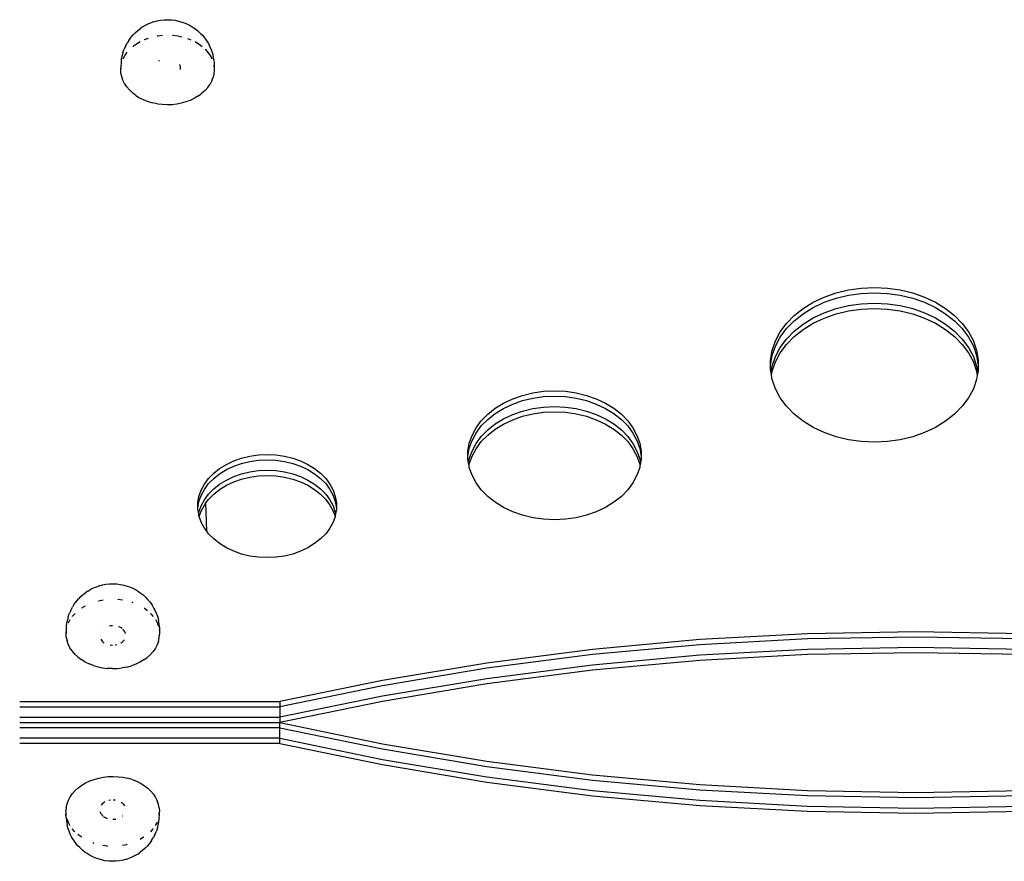
# Model space of a CAD drawing. Units: millimetres. Extents: x -4333 to 3748, y -5725 to 5938.
# Drawn here: x -868 to -490, y 3470 to 3793 of the extents above; entities that cross this region are included whole.
import ezdxf

# ---------------------------------------------------------------- set-up
doc = ezdxf.new("R2010")
doc.units = ezdxf.units.MM

msp = doc.modelspace()

# ---------------------------------------------------------------- linework, layer by layer
for p, q in [((-818.38, 3791.63), (-817.02, 3792.13)), ((-816.55, 3792.3), (-817.02, 3792.13)), ((-816.55, 3792.3), (-815.24, 3792.66)), ((-815.24, 3792.66), (-813.89, 3792.92)), ((-813.89, 3792.92), (-812.5, 3793.08)), ((-812.5, 3793.08), (-811.11, 3793.12)), ((-811.11, 3793.12), (-809.71, 3793.06)), ((-809.71, 3793.06), (-808.34, 3792.88)), ((-808.34, 3792.88), (-806.99, 3792.6)), ((-806.99, 3792.6), (-805.69, 3792.22)), ((-805.69, 3792.22), (-805.2, 3792.04)), ((-805.2, 3792.04), (-803.85, 3791.52)), ((-823.73, 3788.06), (-822.69, 3788.99)), ((-822.69, 3788.99), (-821.53, 3789.84)), ((-820.85, 3790.32), (-821.53, 3789.84)), ((-820.85, 3790.32), (-819.66, 3791.02)), ((-819.66, 3791.02), (-818.38, 3791.63)), ((-803.85, 3791.52), (-802.58, 3790.9)), ((-802.58, 3790.9), (-801.41, 3790.18)), ((-801.41, 3790.18), (-800.72, 3789.68)), ((-800.72, 3789.68), (-799.58, 3788.82)), ((-799.58, 3788.82), (-798.57, 3787.87)), ((-826.16, 3785.12), (-826.77, 3784.15)), ((-826.16, 3785.12), (-825.37, 3786.25)), ((-825.37, 3786.25), (-824.42, 3787.31)), ((-823.73, 3788.06), (-824.42, 3787.31)), ((-823.12, 3783.91), (-821.78, 3784.7)), ((-820.21, 3785.46), (-820.06, 3785.52)), ((-820.06, 3785.52), (-818.54, 3786.09)), ((-815.21, 3786.9), (-814.8, 3786.98)), ((-814.8, 3786.98), (-813.11, 3787.17)), ((-809.37, 3787.17), (-809.19, 3787.16)), ((-809.19, 3787.16), (-807.33, 3786.93)), ((-807.33, 3786.93), (-805.69, 3786.59)), ((-803.56, 3785.95), (-802.27, 3785.45)), ((-800.69, 3784.69), (-800.54, 3784.62)), ((-800.54, 3784.62), (-799.09, 3783.73)), ((-798.57, 3787.87), (-797.87, 3787.12)), ((-797.87, 3787.12), (-796.95, 3786.04)), ((-796.95, 3786.04), (-796.19, 3784.9)), ((-796.19, 3784.9), (-795.57, 3783.92)), ((-828.38, 3780.5), (-827.89, 3781.82)), ((-827.43, 3782.92), (-827.89, 3781.82)), ((-827.43, 3782.92), (-826.77, 3784.15)), ((-824.56, 3782.84), (-824.47, 3782.93)), ((-824.47, 3782.93), (-823.12, 3783.91)), ((-799.09, 3783.73), (-797.92, 3782.84)), ((-796.74, 3781.76), (-796.61, 3781.64)), ((-796.61, 3781.64), (-795.6, 3780.46)), ((-795.57, 3783.92), (-794.94, 3782.68)), ((-794.94, 3782.68), (-794.48, 3781.57)), ((-794.48, 3781.57), (-794.02, 3780.25)), ((-828.98, 3777.94), (-829.1, 3776.55)), ((-828.67, 3779.31), (-828.98, 3777.94)), ((-828.38, 3780.5), (-828.67, 3779.31)), ((-828.26, 3778.15), (-827.57, 3779.45)), ((-827.57, 3779.45), (-826.75, 3780.62)), ((-814.4, 3777.37), (-814.67, 3777.18)), ((-814.35, 3777.4), (-814.4, 3777.37)), ((-795.6, 3780.46), (-794.76, 3779.21)), ((-794.76, 3779.21), (-794.21, 3778.11)), ((-794.02, 3780.25), (-793.73, 3779.05)), ((-793.46, 3777.67), (-793.73, 3779.05)), ((-793.46, 3777.67), (-793.36, 3776.43)), ((-829.1, 3776.55), (-829.2, 3775.29)), ((-829.2, 3775.29), (-829.15, 3774.54)), ((-829.2, 3774.03), (-829.15, 3774.54)), ((-829.12, 3772.64), (-829.2, 3774.03)), ((-806.37, 3775.43), (-806.56, 3775.87)), ((-806.25, 3774.97), (-806.37, 3775.43)), ((-806.26, 3774.01), (-806.25, 3774.04)), ((-806.21, 3774.5), (-806.25, 3774.97)), ((-806.25, 3774.04), (-806.21, 3774.5)), ((-793.36, 3775.16), (-793.44, 3775.56)), ((-793.28, 3773.77), (-793.4, 3772.37)), ((-793.36, 3776.43), (-793.28, 3775.03)), ((-793.36, 3775.16), (-793.33, 3774.52)), ((-793.28, 3775.03), (-793.33, 3774.52)), ((-793.33, 3774.52), (-793.28, 3773.77)), ((-828.84, 3771.26), (-829.12, 3772.64)), ((-828.37, 3769.9), (-828.84, 3771.26)), ((-827.72, 3768.59), (-828.37, 3769.9)), ((-794.22, 3769.65), (-794.91, 3768.35)), ((-794.22, 3769.65), (-793.71, 3771)), ((-793.4, 3772.37), (-793.71, 3771)), ((-826.88, 3767.34), (-827.72, 3768.59)), ((-825.87, 3766.16), (-826.88, 3767.34)), ((-825.87, 3766.16), (-824.7, 3765.07)), ((-796.82, 3765.95), (-798.01, 3764.87)), ((-795.78, 3767.11), (-796.82, 3765.95)), ((-795.78, 3767.11), (-794.91, 3768.35)), ((-823.39, 3764.07), (-824.7, 3765.07)), ((-823.39, 3764.07), (-821.94, 3763.18)), ((-821.94, 3763.18), (-820.37, 3762.41)), ((-820.37, 3762.41), (-818.71, 3761.76)), ((-818.71, 3761.76), (-816.96, 3761.25)), ((-804.1, 3761.66), (-802.42, 3762.28)), ((-802.42, 3762.28), (-800.83, 3763.03)), ((-799.36, 3763.89), (-800.83, 3763.03)), ((-799.36, 3763.89), (-798.01, 3764.87)), ((-815.15, 3760.87), (-816.96, 3761.25)), ((-815.15, 3760.87), (-813.29, 3760.64)), ((-813.29, 3760.64), (-811.42, 3760.56)), ((-811.42, 3760.56), (-809.54, 3760.61)), ((-809.54, 3760.61), (-807.68, 3760.82)), ((-807.68, 3760.82), (-805.86, 3761.17)), ((-805.86, 3761.17), (-804.1, 3761.66)), ((-549.77, 3689.36), (-544.84, 3690.06)), ((-544.84, 3690.06), (-539.83, 3690.29)), ((-539.83, 3690.29), (-534.82, 3690.06)), ((-534.82, 3690.06), (-529.9, 3689.36)), ((-563.32, 3684.62), (-559.08, 3686.62)), ((-559.08, 3686.62), (-554.54, 3688.2)), ((-559.08, 3684.61), (-554.54, 3686.2)), ((-554.54, 3688.2), (-549.77, 3689.36)), ((-554.54, 3686.2), (-549.77, 3687.35)), ((-549.77, 3687.35), (-544.84, 3688.05)), ((-544.84, 3688.05), (-539.83, 3688.28)), ((-539.83, 3688.28), (-534.82, 3688.05)), ((-534.82, 3688.05), (-529.9, 3687.35)), ((-529.9, 3689.36), (-525.12, 3688.2)), ((-529.9, 3687.35), (-525.12, 3686.2)), ((-525.12, 3688.2), (-520.58, 3686.62)), ((-525.12, 3686.2), (-520.58, 3684.61)), ((-520.58, 3686.62), (-516.35, 3684.62)), ((-567.19, 3682.24), (-563.32, 3684.62)), ((-567.19, 3680.23), (-563.32, 3682.61)), ((-563.32, 3682.61), (-559.08, 3684.61)), ((-554.54, 3682.18), (-549.77, 3683.33)), ((-549.77, 3683.33), (-544.84, 3684.03)), ((-544.84, 3684.03), (-539.83, 3684.27)), ((-539.83, 3684.27), (-534.82, 3684.03)), ((-534.82, 3684.03), (-529.9, 3683.33)), ((-529.9, 3683.33), (-525.12, 3682.18)), ((-520.58, 3684.61), (-516.35, 3682.61)), ((-516.35, 3684.62), (-512.48, 3682.24)), ((-516.35, 3682.61), (-512.48, 3680.23)), ((-573.57, 3676.51), (-570.62, 3679.52)), ((-570.62, 3679.52), (-567.19, 3682.24)), ((-570.62, 3677.52), (-567.19, 3680.23)), ((-567.19, 3676.22), (-563.32, 3678.6)), ((-563.32, 3678.6), (-559.08, 3680.59)), ((-563.32, 3676.59), (-559.08, 3678.59)), ((-559.08, 3680.59), (-554.54, 3682.18)), ((-559.08, 3678.59), (-554.54, 3680.17)), ((-554.54, 3680.17), (-549.77, 3681.33)), ((-549.77, 3681.33), (-544.84, 3682.03)), ((-544.84, 3682.03), (-539.83, 3682.26)), ((-539.83, 3682.26), (-534.82, 3682.03)), ((-534.82, 3682.03), (-529.9, 3681.33)), ((-529.9, 3681.33), (-525.12, 3680.17)), ((-525.12, 3682.18), (-520.58, 3680.59)), ((-525.12, 3680.17), (-520.58, 3678.59)), ((-520.58, 3680.59), (-516.35, 3678.6)), ((-520.58, 3678.59), (-516.35, 3676.59)), ((-516.35, 3678.6), (-512.48, 3676.22)), ((-512.48, 3682.24), (-509.04, 3679.52)), ((-512.48, 3680.23), (-509.04, 3677.52)), ((-509.04, 3679.52), (-506.09, 3676.51)), ((-575.99, 3673.24), (-573.57, 3676.51)), ((-573.57, 3674.5), (-570.62, 3677.52)), ((-570.62, 3673.5), (-567.19, 3676.22)), ((-567.19, 3674.21), (-563.32, 3676.59)), ((-516.35, 3676.59), (-512.48, 3674.21)), ((-512.48, 3676.22), (-509.04, 3673.5)), ((-509.04, 3677.52), (-506.09, 3674.5)), ((-506.09, 3676.51), (-503.68, 3673.24)), ((-577.84, 3669.77), (-575.99, 3673.24)), ((-577.84, 3667.76), (-575.99, 3671.23)), ((-575.99, 3671.23), (-573.57, 3674.5)), ((-573.57, 3670.48), (-570.62, 3673.5)), ((-573.57, 3668.48), (-570.62, 3671.49)), ((-570.62, 3671.49), (-567.19, 3674.21)), ((-512.48, 3674.21), (-509.04, 3671.49)), ((-509.04, 3673.5), (-506.09, 3670.48)), ((-509.04, 3671.49), (-506.09, 3668.48)), ((-506.09, 3674.5), (-503.68, 3671.23)), ((-503.68, 3673.24), (-501.83, 3669.77)), ((-503.68, 3671.23), (-501.83, 3667.76)), ((-579.09, 3666.16), (-577.84, 3669.77)), ((-579.09, 3664.15), (-577.84, 3667.76)), ((-575.99, 3667.22), (-573.57, 3670.48)), ((-575.99, 3665.21), (-573.57, 3668.48)), ((-506.09, 3670.48), (-503.68, 3667.22)), ((-506.09, 3668.48), (-503.68, 3665.21)), ((-501.83, 3669.77), (-500.58, 3666.16)), ((-501.83, 3667.76), (-500.58, 3664.15)), ((-579.71, 3662.46), (-579.09, 3666.16)), ((-579.71, 3660.45), (-579.09, 3664.15)), ((-579.09, 3660.14), (-577.84, 3663.75)), ((-577.84, 3663.75), (-575.99, 3667.22)), ((-577.84, 3661.74), (-575.99, 3665.21)), ((-503.68, 3667.22), (-501.83, 3663.75)), ((-503.68, 3665.21), (-501.83, 3661.74)), ((-501.83, 3663.75), (-500.58, 3660.14)), ((-500.58, 3666.16), (-499.95, 3662.46)), ((-500.58, 3664.15), (-499.95, 3660.45)), ((-579.71, 3660.45), (-579.71, 3662.46)), ((-579.71, 3658.73), (-579.71, 3660.45)), ((-579.52, 3657.58), (-579.09, 3660.14)), ((-579.09, 3658.13), (-577.84, 3661.74)), ((-501.83, 3661.74), (-500.58, 3658.13)), ((-500.58, 3660.14), (-500.15, 3657.58)), ((-499.95, 3662.46), (-499.95, 3660.45)), ((-499.95, 3660.45), (-499.95, 3658.73)), ((-579.52, 3657.58), (-579.71, 3658.73)), ((-579.35, 3656.58), (-579.52, 3657.58)), ((-579.35, 3656.58), (-579.09, 3658.13)), ((-579.09, 3655.03), (-579.35, 3656.58)), ((-500.58, 3658.13), (-500.32, 3656.58)), ((-500.32, 3656.58), (-500.58, 3655.03)), ((-500.15, 3657.58), (-500.32, 3656.58)), ((-499.95, 3658.73), (-500.15, 3657.58)), ((-577.84, 3651.42), (-579.09, 3655.03)), ((-500.58, 3655.03), (-501.83, 3651.42)), ((-678.69, 3647.58), (-674.91, 3648.9)), ((-674.91, 3648.9), (-670.93, 3649.86)), ((-670.93, 3649.86), (-666.82, 3650.44)), ((-670.93, 3647.85), (-666.82, 3648.44)), ((-666.82, 3650.44), (-662.65, 3650.64)), ((-666.82, 3648.44), (-662.65, 3648.63)), ((-662.65, 3650.64), (-658.47, 3650.44)), ((-662.65, 3648.63), (-658.47, 3648.44)), ((-658.47, 3650.44), (-654.37, 3649.86)), ((-658.47, 3648.44), (-654.37, 3647.85)), ((-654.37, 3649.86), (-650.39, 3648.9)), ((-650.39, 3648.9), (-646.6, 3647.58)), ((-575.99, 3647.95), (-577.84, 3651.42)), ((-501.83, 3651.42), (-503.68, 3647.95)), ((-685.44, 3643.93), (-682.22, 3645.91)), ((-682.22, 3645.91), (-678.69, 3647.58)), ((-682.22, 3643.9), (-678.69, 3645.57)), ((-678.69, 3645.57), (-674.91, 3646.89)), ((-674.91, 3646.89), (-670.93, 3647.85)), ((-666.82, 3644.42), (-662.65, 3644.62)), ((-662.65, 3644.62), (-658.47, 3644.42)), ((-654.37, 3647.85), (-650.39, 3646.89)), ((-650.39, 3646.89), (-646.6, 3645.57)), ((-646.6, 3647.58), (-643.07, 3645.91)), ((-646.6, 3645.57), (-643.07, 3643.9)), ((-643.07, 3645.91), (-639.85, 3643.93)), ((-573.57, 3644.68), (-575.99, 3647.95)), ((-570.62, 3641.66), (-573.57, 3644.68)), ((-506.09, 3644.68), (-509.04, 3641.66)), ((-503.68, 3647.95), (-506.09, 3644.68)), ((-690.76, 3639.15), (-688.3, 3641.67)), ((-688.3, 3641.67), (-685.44, 3643.93)), ((-688.3, 3639.66), (-685.44, 3641.92)), ((-685.44, 3641.92), (-682.22, 3643.9)), ((-682.22, 3639.89), (-678.69, 3641.55)), ((-678.69, 3641.55), (-674.91, 3642.88)), ((-678.69, 3639.55), (-674.91, 3640.87)), ((-674.91, 3642.88), (-670.93, 3643.84)), ((-674.91, 3640.87), (-670.93, 3641.83)), ((-670.93, 3643.84), (-666.82, 3644.42)), ((-670.93, 3641.83), (-666.82, 3642.41)), ((-666.82, 3642.41), (-662.65, 3642.61)), ((-662.65, 3642.61), (-658.47, 3642.41)), ((-658.47, 3644.42), (-654.37, 3643.84)), ((-658.47, 3642.41), (-654.37, 3641.83)), ((-654.37, 3643.84), (-650.39, 3642.88)), ((-654.37, 3641.83), (-650.39, 3640.87)), ((-650.39, 3642.88), (-646.6, 3641.55)), ((-650.39, 3640.87), (-646.6, 3639.55)), ((-646.6, 3641.55), (-643.07, 3639.89)), ((-643.07, 3643.9), (-639.85, 3641.92)), ((-639.85, 3643.93), (-636.99, 3641.67)), ((-639.85, 3641.92), (-636.99, 3639.66)), ((-636.99, 3641.67), (-634.53, 3639.15)), ((-567.19, 3638.95), (-570.62, 3641.66)), ((-509.04, 3641.66), (-512.48, 3638.95)), ((-692.78, 3636.43), (-690.76, 3639.15)), ((-692.78, 3634.42), (-690.76, 3637.14)), ((-690.76, 3637.14), (-688.3, 3639.66)), ((-688.3, 3635.64), (-685.44, 3637.91)), ((-685.44, 3637.91), (-682.22, 3639.89)), ((-685.44, 3635.9), (-682.22, 3637.88)), ((-682.22, 3637.88), (-678.69, 3639.55)), ((-646.6, 3639.55), (-643.07, 3637.88)), ((-643.07, 3639.89), (-639.85, 3637.91)), ((-643.07, 3637.88), (-639.85, 3635.9)), ((-639.85, 3637.91), (-636.99, 3635.64)), ((-636.99, 3639.66), (-634.53, 3637.14)), ((-634.53, 3639.15), (-632.52, 3636.43)), ((-634.53, 3637.14), (-632.52, 3634.42)), ((-563.32, 3636.57), (-567.19, 3638.95)), ((-512.48, 3638.95), (-516.35, 3636.57)), ((-695.36, 3630.53), (-694.32, 3633.54)), ((-694.32, 3633.54), (-692.78, 3636.43)), ((-694.32, 3631.53), (-692.78, 3634.42)), ((-690.76, 3633.13), (-688.3, 3635.64)), ((-690.76, 3631.12), (-688.3, 3633.64)), ((-688.3, 3633.64), (-685.44, 3635.9)), ((-639.85, 3635.9), (-636.99, 3633.64)), ((-636.99, 3635.64), (-634.53, 3633.13)), ((-636.99, 3633.64), (-634.53, 3631.12)), ((-632.52, 3636.43), (-630.98, 3633.54)), ((-632.52, 3634.42), (-630.98, 3631.53)), ((-630.98, 3633.54), (-629.94, 3630.53)), ((-559.08, 3634.57), (-563.32, 3636.57)), ((-554.54, 3632.98), (-559.08, 3634.57)), ((-520.58, 3634.57), (-525.12, 3632.98)), ((-516.35, 3636.57), (-520.58, 3634.57)), ((-695.88, 3627.45), (-695.36, 3630.53)), ((-695.36, 3628.52), (-694.32, 3631.53)), ((-694.32, 3627.52), (-692.78, 3630.41)), ((-692.78, 3630.41), (-690.76, 3633.13)), ((-692.78, 3628.4), (-690.76, 3631.12)), ((-634.53, 3633.13), (-632.52, 3630.41)), ((-634.53, 3631.12), (-632.52, 3628.4)), ((-632.52, 3630.41), (-630.98, 3627.52)), ((-630.98, 3631.53), (-629.94, 3628.52)), ((-629.94, 3630.53), (-629.41, 3627.45)), ((-549.77, 3631.83), (-554.54, 3632.98)), ((-544.84, 3631.13), (-549.77, 3631.83)), ((-539.83, 3630.9), (-544.84, 3631.13)), ((-534.82, 3631.13), (-539.83, 3630.9)), ((-529.9, 3631.83), (-534.82, 3631.13)), ((-525.12, 3632.98), (-529.9, 3631.83)), ((-779.62, 3625.56), (-776.33, 3626.03)), ((-776.33, 3626.03), (-772.99, 3626.19)), ((-772.99, 3626.19), (-769.65, 3626.03)), ((-769.65, 3626.03), (-766.37, 3625.56)), ((-695.88, 3625.44), (-695.36, 3628.52)), ((-695.88, 3625.44), (-695.88, 3627.45)), ((-695.36, 3624.51), (-694.32, 3627.52)), ((-694.32, 3625.51), (-692.78, 3628.4)), ((-632.52, 3628.4), (-630.98, 3625.51)), ((-630.98, 3627.52), (-629.94, 3624.51)), ((-629.94, 3628.52), (-629.41, 3625.44)), ((-629.41, 3627.45), (-629.41, 3625.44)), ((-791.23, 3620.82), (-788.65, 3622.4)), ((-788.65, 3622.4), (-785.83, 3623.74)), ((-785.83, 3623.74), (-782.8, 3624.79)), ((-785.83, 3621.73), (-782.8, 3622.79)), ((-782.8, 3624.79), (-779.62, 3625.56)), ((-782.8, 3622.79), (-779.62, 3623.56)), ((-779.62, 3623.56), (-776.33, 3624.02)), ((-776.33, 3624.02), (-772.99, 3624.18)), ((-772.99, 3624.18), (-769.65, 3624.02)), ((-769.65, 3624.02), (-766.37, 3623.56)), ((-766.37, 3625.56), (-763.19, 3624.79)), ((-766.37, 3623.56), (-763.19, 3622.79)), ((-763.19, 3624.79), (-760.16, 3623.74)), ((-763.19, 3622.79), (-760.16, 3621.73)), ((-760.16, 3623.74), (-757.33, 3622.4)), ((-757.33, 3622.4), (-754.76, 3620.82)), ((-695.88, 3624.34), (-695.88, 3625.44)), ((-695.63, 3622.88), (-695.88, 3624.34)), ((-695.63, 3622.88), (-695.36, 3624.51)), ((-695.46, 3621.88), (-695.63, 3622.88)), ((-695.46, 3621.88), (-695.36, 3622.5)), ((-695.36, 3621.25), (-695.46, 3621.88)), ((-695.36, 3622.5), (-694.32, 3625.51)), ((-630.98, 3625.51), (-629.94, 3622.5)), ((-629.94, 3624.51), (-629.66, 3622.88)), ((-629.94, 3622.5), (-629.83, 3621.88)), ((-629.83, 3621.88), (-629.94, 3621.25)), ((-629.66, 3622.88), (-629.83, 3621.88)), ((-629.41, 3624.34), (-629.66, 3622.88)), ((-629.41, 3625.44), (-629.41, 3624.34)), ((-795.49, 3617), (-793.52, 3619.01)), ((-793.52, 3619.01), (-791.23, 3620.82)), ((-793.52, 3617), (-791.23, 3618.81)), ((-791.23, 3618.81), (-788.65, 3620.4)), ((-788.65, 3620.4), (-785.83, 3621.73)), ((-785.83, 3617.71), (-782.8, 3618.77)), ((-782.8, 3618.77), (-779.62, 3619.54)), ((-779.62, 3619.54), (-776.33, 3620.01)), ((-776.33, 3620.01), (-772.99, 3620.16)), ((-776.33, 3618), (-772.99, 3618.16)), ((-772.99, 3620.16), (-769.65, 3620.01)), ((-772.99, 3618.16), (-769.65, 3618)), ((-769.65, 3620.01), (-766.37, 3619.54)), ((-766.37, 3619.54), (-763.19, 3618.77)), ((-763.19, 3618.77), (-760.16, 3617.71)), ((-760.16, 3621.73), (-757.33, 3620.4)), ((-757.33, 3620.4), (-754.76, 3618.81)), ((-754.76, 3620.82), (-752.47, 3619.01)), ((-754.76, 3618.81), (-752.47, 3617)), ((-752.47, 3619.01), (-750.5, 3617)), ((-694.32, 3618.24), (-695.36, 3621.25)), ((-692.78, 3615.35), (-694.32, 3618.24)), ((-630.98, 3618.24), (-632.52, 3615.35)), ((-629.94, 3621.25), (-630.98, 3618.24)), ((-798.33, 3612.51), (-797.1, 3614.82)), ((-797.1, 3614.82), (-795.49, 3617)), ((-797.1, 3612.81), (-795.49, 3614.99)), ((-795.49, 3614.99), (-793.52, 3617)), ((-793.52, 3612.98), (-791.23, 3614.8)), ((-791.23, 3614.8), (-788.65, 3616.38)), ((-791.23, 3612.79), (-788.65, 3614.37)), ((-788.65, 3616.38), (-785.83, 3617.71)), ((-788.65, 3614.37), (-785.83, 3615.71)), ((-785.83, 3615.71), (-782.8, 3616.77)), ((-782.8, 3616.77), (-779.62, 3617.53)), ((-779.62, 3617.53), (-776.33, 3618)), ((-769.65, 3618), (-766.37, 3617.53)), ((-766.37, 3617.53), (-763.19, 3616.77)), ((-763.19, 3616.77), (-760.16, 3615.71)), ((-760.16, 3617.71), (-757.33, 3616.38)), ((-760.16, 3615.71), (-757.33, 3614.37)), ((-757.33, 3616.38), (-754.76, 3614.8)), ((-757.33, 3614.37), (-754.76, 3612.79)), ((-754.76, 3614.8), (-752.47, 3612.98)), ((-752.47, 3617), (-750.5, 3614.99)), ((-750.5, 3617), (-748.89, 3614.82)), ((-750.5, 3614.99), (-748.89, 3612.81)), ((-748.89, 3614.82), (-747.66, 3612.51)), ((-690.76, 3612.63), (-692.78, 3615.35)), ((-632.52, 3615.35), (-634.53, 3612.63)), ((-799.16, 3610.1), (-798.33, 3612.51)), ((-798.33, 3610.5), (-797.1, 3612.81)), ((-797.1, 3608.79), (-795.49, 3610.97)), ((-795.49, 3610.97), (-793.52, 3612.98)), ((-795.49, 3608.97), (-793.52, 3610.98)), ((-793.52, 3610.98), (-791.23, 3612.79)), ((-754.76, 3612.79), (-752.47, 3610.98)), ((-752.47, 3612.98), (-750.5, 3610.97)), ((-752.47, 3610.98), (-750.5, 3608.97)), ((-750.5, 3610.97), (-748.89, 3608.79)), ((-748.89, 3612.81), (-747.66, 3610.5)), ((-747.66, 3612.51), (-746.82, 3610.1)), ((-688.3, 3610.12), (-690.76, 3612.63)), ((-634.53, 3612.63), (-636.99, 3610.12)), ((-799.58, 3607.63), (-799.16, 3610.1)), ((-799.58, 3605.62), (-799.16, 3608.09)), ((-799.58, 3605.62), (-799.58, 3607.63)), ((-799.16, 3608.09), (-798.33, 3610.5)), ((-798.33, 3606.48), (-797.1, 3608.79)), ((-798.33, 3604.48), (-797.1, 3606.79)), ((-797.1, 3606.79), (-796.49, 3607.61)), ((-796.49, 3607.61), (-795.49, 3608.97)), ((-796.16, 3596.69), (-796.49, 3607.61)), ((-750.5, 3608.97), (-748.89, 3606.79)), ((-748.89, 3608.79), (-747.66, 3606.48)), ((-748.89, 3606.79), (-747.66, 3604.48)), ((-747.66, 3610.5), (-746.82, 3608.09)), ((-746.82, 3610.1), (-746.41, 3607.63)), ((-746.82, 3608.09), (-746.41, 3605.62)), ((-746.41, 3607.63), (-746.41, 3605.62)), ((-685.44, 3607.85), (-688.3, 3610.12)), ((-682.22, 3605.87), (-685.44, 3607.85)), ((-639.85, 3607.85), (-643.07, 3605.87)), ((-636.99, 3610.12), (-639.85, 3607.85)), ((-799.58, 3605.14), (-799.58, 3605.62)), ((-799.28, 3603.38), (-799.58, 3605.14)), ((-799.28, 3603.38), (-799.16, 3604.08)), ((-799.16, 3602.68), (-799.28, 3603.38)), ((-799.16, 3604.08), (-798.33, 3606.48)), ((-799.06, 3602.37), (-798.33, 3604.48)), ((-747.66, 3606.48), (-746.82, 3604.08)), ((-747.66, 3604.48), (-746.93, 3602.37)), ((-746.82, 3604.08), (-746.71, 3603.38)), ((-746.71, 3603.38), (-746.82, 3602.68)), ((-746.41, 3605.14), (-746.71, 3603.38)), ((-746.41, 3605.62), (-746.41, 3605.14)), ((-678.69, 3604.21), (-682.22, 3605.87)), ((-674.91, 3602.88), (-678.69, 3604.21)), ((-646.6, 3604.21), (-650.39, 3602.88)), ((-643.07, 3605.87), (-646.6, 3604.21)), ((-799.06, 3602.37), (-799.16, 3602.68)), ((-798.33, 3600.27), (-799.06, 3602.37)), ((-797.1, 3597.96), (-798.33, 3600.27)), ((-747.66, 3600.27), (-748.89, 3597.96)), ((-746.93, 3602.37), (-747.66, 3600.27)), ((-746.82, 3602.68), (-746.93, 3602.37)), ((-670.93, 3601.92), (-674.91, 3602.88)), ((-666.82, 3601.34), (-670.93, 3601.92)), ((-662.65, 3601.14), (-666.82, 3601.34)), ((-658.47, 3601.34), (-662.65, 3601.14)), ((-654.37, 3601.92), (-658.47, 3601.34)), ((-650.39, 3602.88), (-654.37, 3601.92)), ((-796.16, 3596.69), (-797.1, 3597.96)), ((-795.49, 3595.78), (-796.16, 3596.69)), ((-793.52, 3593.77), (-795.49, 3595.78)), ((-750.5, 3595.78), (-752.47, 3593.77)), ((-748.89, 3597.96), (-750.5, 3595.78)), ((-791.23, 3591.96), (-793.52, 3593.77)), ((-788.65, 3590.37), (-791.23, 3591.96)), ((-754.76, 3591.96), (-757.33, 3590.37)), ((-752.47, 3593.77), (-754.76, 3591.96)), ((-785.83, 3589.04), (-788.65, 3590.37)), ((-782.8, 3587.98), (-785.83, 3589.04)), ((-779.62, 3587.21), (-782.8, 3587.98)), ((-763.19, 3587.98), (-766.37, 3587.21)), ((-760.16, 3589.04), (-763.19, 3587.98)), ((-757.33, 3590.37), (-760.16, 3589.04)), ((-776.33, 3586.75), (-779.62, 3587.21)), ((-772.99, 3586.59), (-776.33, 3586.75)), ((-769.65, 3586.75), (-772.99, 3586.59)), ((-766.37, 3587.21), (-769.65, 3586.75)), ((-834.89, 3576.35), (-833.5, 3576.51)), ((-833.5, 3576.51), (-832.11, 3576.55)), ((-832.11, 3576.55), (-830.71, 3576.49)), ((-843.69, 3572.42), (-842.53, 3573.27)), ((-841.85, 3573.75), (-842.53, 3573.27)), ((-841.85, 3573.75), (-840.66, 3574.45)), ((-840.66, 3574.45), (-839.38, 3575.06)), ((-839.38, 3575.06), (-838.02, 3575.56)), ((-837.55, 3575.73), (-838.02, 3575.56)), ((-837.55, 3575.73), (-836.24, 3576.1)), ((-836.24, 3576.1), (-834.89, 3576.35)), ((-830.71, 3576.49), (-829.34, 3576.31)), ((-829.34, 3576.31), (-827.99, 3576.04)), ((-827.99, 3576.04), (-826.69, 3575.65)), ((-826.69, 3575.65), (-826.2, 3575.48)), ((-826.2, 3575.48), (-824.85, 3574.95)), ((-824.85, 3574.95), (-823.58, 3574.33)), ((-823.58, 3574.33), (-822.41, 3573.61)), ((-822.41, 3573.61), (-821.72, 3573.11)), ((-821.72, 3573.11), (-820.58, 3572.25)), ((-847.16, 3568.55), (-846.37, 3569.68)), ((-846.37, 3569.68), (-845.42, 3570.74)), ((-844.73, 3571.49), (-845.42, 3570.74)), ((-844.73, 3571.49), (-843.69, 3572.42)), ((-837.79, 3570.02), (-837.62, 3570.06)), ((-837.62, 3570.06), (-835.97, 3570.38)), ((-830.37, 3570.6), (-830.19, 3570.59)), ((-830.19, 3570.59), (-828.51, 3570.38)), ((-824.94, 3569.52), (-824.77, 3569.47)), ((-824.77, 3569.47), (-824.55, 3569.38)), ((-820.58, 3572.25), (-819.57, 3571.3)), ((-819.57, 3571.3), (-818.87, 3570.55)), ((-818.87, 3570.55), (-817.95, 3569.47)), ((-817.95, 3569.47), (-817.19, 3568.33)), ((-849.38, 3563.93), (-848.89, 3565.25)), ((-848.43, 3566.35), (-848.89, 3565.25)), ((-848.43, 3566.35), (-847.77, 3567.58)), ((-847.16, 3568.55), (-847.77, 3567.58)), ((-847.7, 3564.12), (-846.74, 3565.2)), ((-844.24, 3567.26), (-844.12, 3567.34)), ((-844.12, 3567.34), (-842.78, 3568.13)), ((-820.24, 3567.25), (-820.09, 3567.16)), ((-820.09, 3567.16), (-818.92, 3566.27)), ((-817.74, 3565.19), (-817.61, 3565.07)), ((-817.19, 3568.33), (-816.57, 3567.35)), ((-816.57, 3567.35), (-815.94, 3566.11)), ((-815.94, 3566.11), (-815.48, 3565)), ((-849.67, 3562.74), (-849.98, 3561.37)), ((-849.38, 3563.93), (-849.67, 3562.74)), ((-849.26, 3561.58), (-848.6, 3562.83)), ((-847.75, 3564.05), (-847.7, 3564.12)), ((-817.61, 3565.07), (-816.73, 3564.04)), ((-815.88, 3562.81), (-815.76, 3562.64)), ((-815.76, 3562.64), (-815.11, 3561.33)), ((-815.48, 3565), (-815.02, 3563.68)), ((-815.02, 3563.68), (-814.73, 3562.48)), ((-814.46, 3561.11), (-814.73, 3562.48)), ((-850.1, 3559.98), (-850.2, 3558.73)), ((-850.2, 3557.46), (-850.08, 3558.86)), ((-850.2, 3558.73), (-850.2, 3557.46)), ((-849.98, 3561.37), (-850.1, 3559.98)), ((-850.08, 3558.86), (-850.04, 3559.02)), ((-836.04, 3559.15), (-836.13, 3559.08)), ((-833.2, 3560.38), (-833.46, 3560.33)), ((-832.58, 3560.44), (-833.2, 3560.38)), ((-832.34, 3560.44), (-832.58, 3560.44)), ((-829.59, 3559.86), (-830.06, 3560.06)), ((-829.08, 3559.59), (-829.59, 3559.86)), ((-828.72, 3559.34), (-829.08, 3559.59)), ((-828.22, 3558.91), (-828.4, 3559.07)), ((-827.89, 3558.52), (-828.22, 3558.91)), ((-827.62, 3558.1), (-827.89, 3558.52)), ((-827.42, 3557.65), (-827.62, 3558.1)), ((-827.36, 3557.41), (-827.42, 3557.65)), ((-815.11, 3561.33), (-814.73, 3560.25)), ((-814.36, 3559.86), (-814.46, 3561.11)), ((-814.44, 3558.99), (-814.36, 3558.59)), ((-814.36, 3559.86), (-814.28, 3558.46)), ((-814.36, 3558.59), (-814.33, 3557.95)), ((-814.28, 3558.46), (-814.33, 3557.95)), ((-814.33, 3557.95), (-814.28, 3557.2)), ((-523.91, 3558.12), (-565.47, 3557.37)), ((-482.34, 3557.37), (-523.91, 3558.12)), ((-850.12, 3556.07), (-850.2, 3557.46)), ((-850.12, 3556.07), (-849.84, 3554.69)), ((-849.37, 3553.33), (-849.84, 3554.69)), ((-836.89, 3555.31), (-836.65, 3554.94)), ((-836.65, 3554.94), (-836.31, 3554.54)), ((-836.31, 3554.54), (-835.91, 3554.18)), ((-835.91, 3554.18), (-835.55, 3553.93)), ((-829.22, 3553.79), (-829.08, 3553.86)), ((-829.08, 3553.86), (-828.62, 3554.18)), ((-828.62, 3554.18), (-828.22, 3554.54)), ((-828.22, 3554.54), (-827.89, 3554.94)), ((-827.89, 3554.94), (-827.83, 3555.02)), ((-814.71, 3554.43), (-815.22, 3553.08)), ((-814.71, 3554.43), (-814.4, 3555.8)), ((-814.4, 3555.8), (-814.28, 3557.2)), ((-606.89, 3555.11), (-648.01, 3551.36)), ((-565.47, 3557.37), (-606.89, 3555.11)), ((-565.47, 3555.36), (-606.89, 3553.11)), ((-523.91, 3556.11), (-565.47, 3555.36)), ((-482.34, 3555.36), (-523.91, 3556.11)), ((-848.72, 3552.02), (-849.37, 3553.33)), ((-847.88, 3550.77), (-848.72, 3552.02)), ((-846.87, 3549.59), (-847.88, 3550.77)), ((-833.23, 3553.08), (-833.2, 3553.08)), ((-833.2, 3553.08), (-832.58, 3553.02)), ((-832.58, 3553.02), (-832.39, 3553.02)), ((-831.33, 3553.08), (-830.77, 3553.18)), ((-816.78, 3550.54), (-817.82, 3549.38)), ((-815.91, 3551.78), (-816.78, 3550.54)), ((-815.22, 3553.08), (-815.91, 3551.78)), ((-648.01, 3551.36), (-688.68, 3546.13)), ((-606.89, 3553.11), (-648.01, 3549.36)), ((-565.47, 3551.35), (-606.89, 3549.09)), ((-523.91, 3552.1), (-565.47, 3551.35)), ((-523.91, 3550.09), (-565.47, 3549.34)), ((-482.34, 3551.35), (-523.91, 3552.1)), ((-482.34, 3549.34), (-523.91, 3550.09)), ((-846.87, 3549.59), (-845.7, 3548.5)), ((-845.7, 3548.5), (-844.39, 3547.5)), ((-842.94, 3546.61), (-844.39, 3547.5)), ((-842.94, 3546.61), (-841.37, 3545.84)), ((-821.83, 3546.46), (-823.42, 3545.71)), ((-820.36, 3547.33), (-821.83, 3546.46)), ((-820.36, 3547.33), (-819.01, 3548.3)), ((-817.82, 3549.38), (-819.01, 3548.3)), ((-648.01, 3549.36), (-688.68, 3544.12)), ((-606.89, 3549.09), (-648.01, 3545.34)), ((-606.89, 3547.08), (-648.01, 3543.33)), ((-565.47, 3549.34), (-606.89, 3547.08)), ((-839.71, 3545.19), (-841.37, 3545.84)), ((-839.71, 3545.19), (-837.96, 3544.68)), ((-837.96, 3544.68), (-836.15, 3544.31)), ((-836.15, 3544.31), (-834.29, 3544.07)), ((-832.42, 3543.99), (-834.29, 3544.07)), ((-832.42, 3543.99), (-830.54, 3544.05)), ((-830.54, 3544.05), (-828.68, 3544.25)), ((-826.86, 3544.6), (-828.68, 3544.25)), ((-826.86, 3544.6), (-825.1, 3545.09)), ((-823.42, 3545.71), (-825.1, 3545.09)), ((-688.68, 3546.13), (-728.76, 3539.44)), ((-688.68, 3544.12), (-728.76, 3537.43)), ((-648.01, 3545.34), (-688.68, 3540.11)), ((-648.01, 3543.33), (-688.68, 3538.1)), ((-728.76, 3539.44), (-768.11, 3531.31)), ((-688.68, 3540.11), (-728.76, 3533.42)), ((-728.76, 3537.43), (-768.11, 3529.3)), ((-688.68, 3538.1), (-728.76, 3531.41)), ((-868.01, 3531.31), (-768.11, 3531.31)), ((-728.76, 3533.42), (-768.11, 3525.28)), ((-728.76, 3531.41), (-768.11, 3523.28)), ((-768.11, 3531.31), (-768.11, 3529.3)), ((-868.01, 3529.3), (-768.11, 3529.3)), ((-768.11, 3529.3), (-768.11, 3525.28)), ((-868.01, 3525.28), (-768.11, 3525.28)), ((-768.11, 3525.28), (-768.11, 3523.28)), ((-868.01, 3523.28), (-768.11, 3523.28)), ((-768.11, 3521.27), (-868.01, 3521.27)), ((-768.11, 3523.28), (-728.76, 3515.15)), ((-768.11, 3521.27), (-768.11, 3523.28)), ((-768.11, 3521.27), (-728.76, 3513.14)), ((-768.11, 3517.25), (-768.11, 3521.27)), ((-768.11, 3517.25), (-868.01, 3517.25)), ((-768.11, 3517.25), (-728.76, 3509.12)), ((-768.11, 3515.25), (-768.11, 3517.25)), ((-768.11, 3515.25), (-868.01, 3515.25)), ((-768.11, 3515.25), (-728.76, 3507.12)), ((-728.76, 3515.15), (-688.68, 3508.45)), ((-728.76, 3513.14), (-688.68, 3506.44)), ((-728.76, 3509.12), (-688.68, 3502.43)), ((-688.68, 3508.45), (-648.01, 3503.22)), ((-728.76, 3507.12), (-688.68, 3500.42)), ((-688.68, 3506.44), (-648.01, 3501.21)), ((-841.12, 3500.85), (-839.43, 3501.47)), ((-839.43, 3501.47), (-837.67, 3501.95)), ((-837.67, 3501.95), (-835.85, 3502.3)), ((-835.85, 3502.3), (-833.99, 3502.51)), ((-833.99, 3502.51), (-832.12, 3502.57)), ((-832.12, 3502.57), (-830.24, 3502.48)), ((-830.24, 3502.48), (-828.39, 3502.25)), ((-828.39, 3502.25), (-826.57, 3501.87)), ((-824.83, 3501.36), (-826.57, 3501.87)), ((-824.83, 3501.36), (-823.16, 3500.71)), ((-688.68, 3502.43), (-648.01, 3497.2)), ((-648.01, 3503.22), (-606.89, 3499.47)), ((-648.01, 3501.21), (-606.89, 3497.46)), ((-847.76, 3496.01), (-846.72, 3497.17)), ((-846.72, 3497.17), (-845.52, 3498.25)), ((-845.52, 3498.25), (-844.18, 3499.23)), ((-844.18, 3499.23), (-842.7, 3500.1)), ((-842.7, 3500.1), (-841.12, 3500.85)), ((-823.16, 3500.71), (-821.59, 3499.94)), ((-821.59, 3499.94), (-820.15, 3499.05)), ((-820.15, 3499.05), (-818.83, 3498.05)), ((-817.66, 3496.96), (-818.83, 3498.05)), ((-688.68, 3500.42), (-648.01, 3495.19)), ((-648.01, 3497.2), (-606.89, 3493.45)), ((-606.89, 3499.47), (-565.47, 3497.22)), ((-606.89, 3497.46), (-565.47, 3495.21)), ((-565.47, 3497.22), (-523.91, 3496.46)), ((-523.91, 3496.46), (-482.34, 3497.22)), ((-849.82, 3492.13), (-849.32, 3493.47)), ((-849.32, 3493.47), (-848.63, 3494.77)), ((-848.63, 3494.77), (-847.76, 3496.01)), ((-833.2, 3493.48), (-833.76, 3493.37)), ((-831.95, 3493.53), (-832.14, 3493.53)), ((-831.33, 3493.48), (-831.95, 3493.53)), ((-831.3, 3493.47), (-831.33, 3493.48)), ((-817.66, 3496.96), (-816.65, 3495.78)), ((-816.65, 3495.78), (-815.82, 3494.53)), ((-815.82, 3494.53), (-815.16, 3493.22)), ((-648.01, 3495.19), (-606.89, 3491.44)), ((-606.89, 3493.45), (-565.47, 3491.19)), ((-565.47, 3495.21), (-523.91, 3494.46)), ((-523.91, 3494.46), (-482.34, 3495.21)), ((-850.13, 3490.75), (-850.25, 3489.35)), ((-850.13, 3490.75), (-849.82, 3492.13)), ((-836.65, 3491.62), (-836.7, 3491.53)), ((-836.31, 3492.01), (-836.65, 3491.62)), ((-835.91, 3492.37), (-836.31, 3492.01)), ((-835.45, 3492.69), (-835.91, 3492.37)), ((-835.32, 3492.76), (-835.45, 3492.69)), ((-828.62, 3492.37), (-828.98, 3492.62)), ((-828.22, 3492.01), (-828.62, 3492.37)), ((-827.89, 3491.62), (-828.22, 3492.01)), ((-827.65, 3491.24), (-827.89, 3491.62)), ((-814.69, 3491.87), (-815.16, 3493.22)), ((-814.42, 3490.49), (-814.69, 3491.87)), ((-814.42, 3490.49), (-814.34, 3489.09)), ((-606.89, 3491.44), (-565.47, 3489.19)), ((-565.47, 3491.19), (-523.91, 3490.44)), ((-523.91, 3490.44), (-482.34, 3491.19)), ((-850.21, 3488.6), (-850.25, 3489.35)), ((-850.25, 3488.09), (-850.21, 3488.6)), ((-850.17, 3486.7), (-850.25, 3488.09)), ((-850.17, 3487.96), (-850.21, 3488.6)), ((-850.09, 3487.56), (-850.17, 3487.96)), ((-850.17, 3486.7), (-850.07, 3485.45)), ((-849.43, 3485.22), (-849.8, 3486.3)), ((-837.17, 3489.14), (-837.11, 3488.9)), ((-837.11, 3488.9), (-836.92, 3488.46)), ((-836.92, 3488.46), (-836.65, 3488.04)), ((-836.65, 3488.04), (-836.31, 3487.64)), ((-836.31, 3487.64), (-836.14, 3487.48)), ((-835.81, 3487.21), (-835.45, 3486.96)), ((-835.45, 3486.96), (-834.95, 3486.69)), ((-834.95, 3486.69), (-834.47, 3486.5)), ((-832.19, 3486.12), (-831.95, 3486.12)), ((-831.95, 3486.12), (-831.33, 3486.18)), ((-831.33, 3486.18), (-831.07, 3486.23)), ((-828.49, 3487.4), (-828.4, 3487.48)), ((-814.55, 3485.19), (-814.43, 3486.57)), ((-814.45, 3487.7), (-814.49, 3487.54)), ((-814.45, 3487.7), (-814.34, 3489.09)), ((-814.43, 3486.57), (-814.34, 3487.83)), ((-814.34, 3487.83), (-814.34, 3489.09)), ((-565.47, 3489.19), (-523.91, 3488.43)), ((-523.91, 3488.43), (-482.34, 3489.19)), ((-850.07, 3485.45), (-849.8, 3484.07)), ((-849.51, 3482.87), (-849.8, 3484.07)), ((-849.05, 3481.55), (-849.51, 3482.87)), ((-848.77, 3483.92), (-849.43, 3485.22)), ((-848.65, 3483.74), (-848.77, 3483.92)), ((-846.93, 3481.49), (-847.81, 3482.52)), ((-816.83, 3482.44), (-817.8, 3481.35)), ((-816.83, 3482.44), (-816.78, 3482.51)), ((-815.27, 3484.97), (-815.93, 3483.73)), ((-815.15, 3482.62), (-815.64, 3481.31)), ((-815.15, 3482.62), (-814.86, 3483.82)), ((-814.86, 3483.82), (-814.55, 3485.19)), ((-848.59, 3480.44), (-849.05, 3481.55)), ((-847.96, 3479.2), (-848.59, 3480.44)), ((-847.35, 3478.22), (-847.96, 3479.2)), ((-846.58, 3477.08), (-847.35, 3478.22)), ((-846.93, 3481.49), (-846.79, 3481.36)), ((-844.44, 3479.39), (-845.62, 3480.28)), ((-844.44, 3479.39), (-844.29, 3479.3)), ((-820.41, 3479.22), (-821.75, 3478.42)), ((-820.41, 3479.22), (-820.3, 3479.3)), ((-817.37, 3478), (-816.76, 3478.97)), ((-816.1, 3480.21), (-816.76, 3478.97)), ((-816.1, 3480.21), (-815.64, 3481.31)), ((-845.66, 3476), (-846.58, 3477.08)), ((-844.97, 3475.25), (-845.66, 3476)), ((-843.95, 3474.3), (-844.97, 3475.25)), ((-839.98, 3477.17), (-839.76, 3477.08)), ((-839.76, 3477.08), (-839.59, 3477.03)), ((-836.02, 3476.17), (-834.35, 3475.96)), ((-834.35, 3475.96), (-834.17, 3475.96)), ((-828.56, 3476.17), (-826.91, 3476.49)), ((-826.91, 3476.49), (-826.75, 3476.54)), ((-819.8, 3475.07), (-820.84, 3474.13)), ((-819.8, 3475.07), (-819.12, 3475.81)), ((-818.17, 3476.87), (-819.12, 3475.81)), ((-817.37, 3478), (-818.17, 3476.87)), ((-842.81, 3473.44), (-843.95, 3474.3)), ((-842.12, 3472.95), (-842.81, 3473.44)), ((-840.95, 3472.23), (-842.12, 3472.95)), ((-839.68, 3471.6), (-840.95, 3472.23)), ((-838.33, 3471.08), (-839.68, 3471.6)), ((-837.84, 3470.9), (-838.33, 3471.08)), ((-836.54, 3470.52), (-837.84, 3470.9)), ((-826.99, 3470.82), (-828.3, 3470.46)), ((-826.99, 3470.82), (-826.52, 3470.99)), ((-825.15, 3471.49), (-826.52, 3470.99)), ((-823.87, 3472.1), (-825.15, 3471.49)), ((-822.68, 3472.8), (-823.87, 3472.1)), ((-822.68, 3472.8), (-822, 3473.29)), ((-820.84, 3474.13), (-822, 3473.29)), ((-835.2, 3470.24), (-836.54, 3470.52)), ((-833.82, 3470.07), (-835.2, 3470.24)), ((-832.43, 3470), (-833.82, 3470.07)), ((-831.03, 3470.05), (-832.43, 3470)), ((-829.65, 3470.2), (-831.03, 3470.05)), ((-828.3, 3470.46), (-829.65, 3470.2))]:
    msp.add_line(p, q)

doc.saveas('drawing.dxf')
